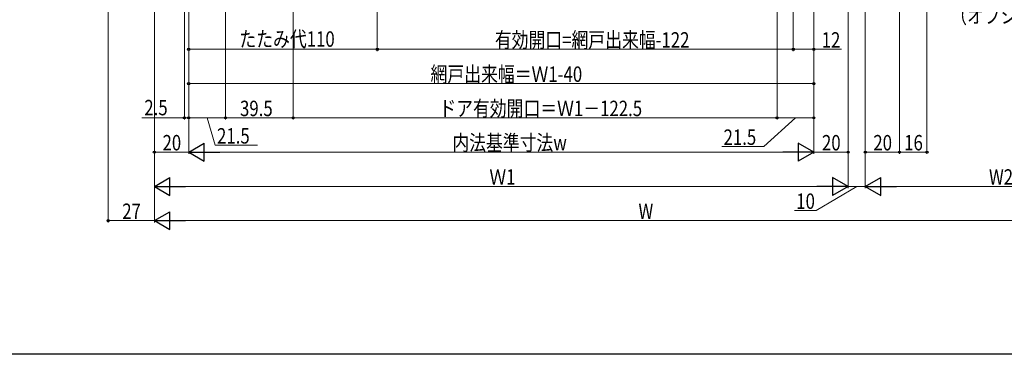
# Model space of a CAD drawing. Extents: x 0 to 1386, y 0 to 2244.
# Drawn here: x 329 to 904, y 0 to 195 of the extents above; entities that cross this region are included whole.
import ezdxf

# ---------------------------------------------------------------- set-up
doc = ezdxf.new("R2010")
doc.units = 0
doc.layers.add('YKK_D', color=6, linetype='CONTINUOUS', lineweight=13)
doc.layers.add('YKK_ZWAK', color=7, linetype='CONTINUOUS')
doc.styles.add('text-b', font='extslim2.shx', dxfattribs={"width": 0.8, "bigfont": 'extfont2.shx'})

msp = doc.modelspace()

# ---------------------------------------------------------------- linework, layer by layer
at = {"layer": 'YKK_D'}
for p, q in [((489, 428.2), (489, 137)), ((489, 428.2), (489, 137)), ((381, 368.3), (381, 77)), ((449.5, 357.5), (449.5, 137)), ((449.5, 355.3), (449.5, 137)), ((771.5, 355.3), (771.5, 137)), ((771.5, 355.3), (771.5, 137)), ((859, 352.4), (859, 117)), ((408, 342), (408, 117)), ((408, 341.3), (408, 77)), ((408, 341.3), (408, 97)), ((408, 340.76), (408, 77)), ((813, 341.3), (813, 97)), ((813, 341.3), (813, 117)), ((823, 340.3), (823, 97)), ((813, 332), (813, 97)), ((823, 329.59), (823, 97)), ((425.5, 326.45), (425.5, 137)), ((428, 326.3), (428, 117)), ((428, 326.3), (428, 137)), ((428, 326.3), (428, 137)), ((428, 326.3), (428, 117)), ((793, 327), (793, 117)), ((793, 326.3), (793, 117)), ((793, 326.3), (793, 137)), ((843, 323.46), (843, 117)), ((538.1, 264.25), (538.1, 177)), ((793, 261.8), (793, 157)), ((428, 252.3), (428, 157)), ((781, 237.3), (781, 177)), ((781, 237.3), (781, 177)), ((793, 237.3), (793, 177)), ((538.1, 178), (781, 178)), ((793, 178), (781, 178)), ((809.13, 178), (793, 178)), ((793, 158), (428, 158)), ((425.5, 138), (400.6, 138)), ((428, 138), (425.5, 138)), ((428, 138), (430.55, 138)), ((428, 138), (449.5, 138)), ((438.75, 138), (443.55, 122)), ((449.5, 138), (489, 138)), ((771.5, 138), (489, 138)), ((782.25, 138), (763.82, 121.22)), ((793, 138), (771.5, 138)), ((443.55, 122), (468.11, 122)), ((763.82, 121.22), (739.26, 121.22)), ((408, 118), (428, 118)), ((782.5, 118), (438.5, 118)), ((813, 118), (793, 118)), ((843, 118), (859, 118)), ((418.5, 98), (802.5, 98)), ((818, 98), (794.26, 83.87)), ((813, 98), (823, 98)), ((833.5, 98), (967.5, 98)), ((794.26, 83.87), (781.7, 83.87)), ((381, 78), (408, 78)), ((418.5, 78), (967.5, 78))]:
    msp.add_line(p, q, dxfattribs=at)
at = {"layer": 'YKK_D', "ltscale": 1.5}
for p, q in [((823, 340.3), (823, 117)), ((843, 325.5), (843, 117)), ((538.1, 263.25), (538.1, 177)), ((428, 237.3), (428, 177)), ((428, 178), (538.1, 178)), ((823, 118), (843, 118))]:
    msp.add_line(p, q, dxfattribs=at)
at = {"layer": 'YKK_D', "lineweight": -2}
for p, q in [((428, 118), (437.09, 123.25)), ((437.09, 112.75), (437.09, 123.25)), ((793, 118), (783.91, 123.25)), ((783.91, 123.25), (783.91, 112.75)), ((428, 118), (437.09, 112.75)), ((428, 118), (446.19, 118)), ((793, 118), (774.81, 118)), ((793, 118), (783.91, 112.75)), ((408, 98), (417.09, 103.25)), ((408, 98), (417.09, 92.75)), ((408, 98), (426.19, 98)), ((417.09, 92.75), (417.09, 103.25)), ((813, 98), (794.81, 98)), ((813, 98), (803.91, 103.25)), ((803.91, 103.25), (803.91, 92.75)), ((813, 98), (803.91, 92.75)), ((823, 98), (832.09, 103.25)), ((823, 98), (832.09, 92.75)), ((823, 98), (841.19, 98)), ((832.09, 92.75), (832.09, 103.25)), ((408, 78), (417.09, 83.25)), ((417.09, 72.75), (417.09, 83.25)), ((408, 78), (417.09, 72.75)), ((408, 78), (426.19, 78))]:
    msp.add_line(p, q, dxfattribs=at)
at = {"layer": 'YKK_D', "linetype": 'ByBlock', "lineweight": -2}
for centre, radius in [((428, 178), 0.637), ((538.1, 178), 0.637), ((538.1, 178), 0.425), ((781, 178), 0.637), ((781, 178), 0.425), ((793, 178), 0.637), ((428, 158), 0.637), ((793, 158), 0.637), ((425.5, 138), 0.637), ((428, 138), 0.637), ((428, 138), 0.637), ((449.5, 138), 0.637), ((449.5, 138), 0.637), ((489, 138), 0.637), ((489, 138), 0.637), ((771.5, 138), 0.637), ((771.5, 138), 0.637), ((793, 138), 0.637), ((408, 118), 0.637), ((813, 118), 0.637), ((823, 118), 0.637), ((843, 118), 0.637), ((843, 118), 0.637), ((859, 118), 0.637), ((381, 78), 0.637)]:
    msp.add_circle(centre, radius, dxfattribs=at)
at = {"layer": 'YKK_ZWAK'}
msp.add_line((1386, 0), (0, 0), dxfattribs=at)

# ---------------------------------------------------------------- texts
at = {"layer": 'YKK_D', "style": 'text-b', "width": 0.8}
for s, p in [('（オプション）', (872.57, 193.23)), ('たたみ代110', (457.61, 179.5)), ('有効開口=網戸出来幅-122', (606.75, 179)), ('12', (797.57, 179)), ('網戸出来幅＝Ｗ1-40', (569.22, 159)), ('2.5', (402.1, 139.5)), ('39.5', (457.97, 139)), ('ドア有効開口＝Ｗ1－122.5', (574.33, 139)), ('20', (412.72, 119)), ('21.5', (444.55, 123)), ('内法基準寸法w', (581.94, 119)), ('21.5', (740.26, 122.22)), ('20', (797.72, 119)), ('20', (827.72, 119)), ('16', (845.72, 119)), ('Ｗ1', (603.54, 99)), ('W2', (895.22, 99)), ('10', (782.7, 84.87)), ('27', (389.22, 79)), ('W', (690.6, 79))]:
    msp.add_text(s, height=9, dxfattribs=at).set_placement(p)

doc.saveas('drawing.dxf')
